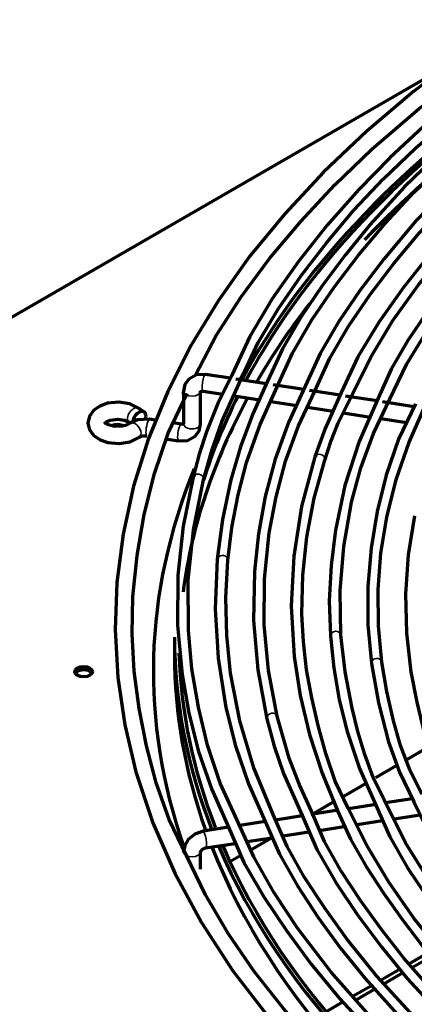
# Model space of a CAD drawing. Units: inches. Extents: x 0 to 8119, y 0 to 5791.
# Drawn here: x 3790 to 3836, y 2529 to 2645 of the extents above; entities that cross this region are included whole.
import ezdxf

# ---------------------------------------------------------------- set-up
doc = ezdxf.new("R2010")
doc.units = ezdxf.units.IN
doc.header["$MEASUREMENT"] = 0
doc.layers.add('1', color=7, linetype='Continuous', true_color=0xffffff)

msp = doc.modelspace()

# ---------------------------------------------------------------- linework, layer by layer
at = {"layer": '1', "color": 3, "linetype": 'Continuous', "lineweight": 70}
for p, q in [((3841.08, 2640.23), (3688.5, 2552.13)), ((3814.52, 2602.76), (3811.59, 2603.22)), ((3818.79, 2602.1), (3815.16, 2602.67)), ((3823.2, 2601.42), (3819.59, 2601.98)), ((3808.99, 2601.23), (3808.99, 2601.16)), ((3808.99, 2600.48), (3808.99, 2597.35)), ((3810.99, 2597.35), (3810.99, 2601.23)), ((3811.29, 2601.24), (3813.63, 2600.88)), ((3814.95, 2600.67), (3818.01, 2600.2)), ((3827.51, 2600.75), (3823.86, 2601.32)), ((3831.87, 2600.08), (3828.13, 2600.66)), ((3804.35, 2598.74), (3803.73, 2599.19)), ((3819.3, 2600), (3822.37, 2599.53)), ((3823.64, 2599.33), (3826.69, 2598.86)), ((3836.25, 2599.4), (3832.49, 2599.98)), ((3805.86, 2597.78), (3804.95, 2597.92)), ((3827.86, 2598.68), (3831.07, 2598.18)), ((3832.31, 2597.99), (3835.33, 2597.52)), ((3802.55, 2597.58), (3802.62, 2597.52)), ((3808.69, 2597.34), (3807.7, 2597.49)), ((3808.99, 2597.35), (3808.99, 2597.35)), ((3807.08, 2595.56), (3808.39, 2595.36)), ((3807.91, 2572.18), (3807.91, 2570.14)), ((3838.2, 2559.31), (3835.44, 2557.71)), ((3834.32, 2557.07), (3831.68, 2555.54)), ((3830.61, 2554.93), (3827.9, 2553.36)), ((3826.81, 2552.73), (3824.21, 2551.23)), ((3836.03, 2553.06), (3832.88, 2552.58)), ((3827.27, 2551.71), (3824.04, 2551.21)), ((3831.76, 2552.4), (3828.48, 2551.9)), ((3818.64, 2550.37), (3815.62, 2549.91)), ((3823, 2551.05), (3819.84, 2550.56)), ((3829.51, 2550.03), (3832.52, 2550.5)), ((3833.89, 2550.71), (3836.97, 2551.19)), ((3814.29, 2549.7), (3811.29, 2549.24)), ((3820.75, 2548.68), (3823.8, 2549.15)), ((3825.04, 2549.34), (3828.19, 2549.83)), ((3816.52, 2548.02), (3819.43, 2548.47)), ((3819.42, 2548.47), (3816.97, 2547.05)), ((3808.99, 2546.8), (3808.99, 2546.73)), ((3810.99, 2544.76), (3810.99, 2546.8)), ((3811.59, 2547.26), (3815.07, 2547.8)), ((3815.82, 2546.39), (3814.47, 2545.61)), ((3835.7, 2533.61), (3837.93, 2534.9)), ((3836.06, 2533.17), (3838.28, 2534.45)), ((3832.26, 2531.63), (3834.61, 2532.99)), ((3832.66, 2531.21), (3834.97, 2532.54)), ((3829.04, 2529.77), (3831.2, 2531.02)), ((3829.41, 2529.33), (3831.56, 2530.57)), ((3825.81, 2527.91), (3827.82, 2529.06))]:
    msp.add_line(p, q, dxfattribs=at)
at = {"layer": '1', "color": 3, "linetype": 'Continuous', "lineweight": 35}
for p, q in [((3808.99, 2601.23), (3808.99, 2601.23)), ((3810.99, 2597.35), (3810.99, 2597.35)), ((3804.65, 2595.94), (3804.65, 2595.94)), ((3808.39, 2595.36), (3808.39, 2595.36)), ((3808.99, 2546.8), (3808.99, 2546.8))]:
    msp.add_line(p, q, dxfattribs=at)
at = {"layer": '1', "color": 3, "linetype": 'Continuous', "lineweight": 70}
for points in [[(3860.81, 2649.06), (3855.55, 2646.03), (3850.67, 2642.78), (3846.02, 2639.42), (3841.54, 2635.99), (3837.32, 2632.46), (3833.37, 2628.81), (3829.7, 2625.07), (3825.98, 2620.86), (3822.57, 2616.55), (3819.48, 2612.16), (3816.83, 2607.68), (3814.68, 2603.11)], [(3815.91, 2602.93), (3817.81, 2607), (3820.21, 2611), (3822.94, 2614.93), (3825.91, 2618.8), (3829.13, 2622.61), (3832.63, 2626.33), (3836.42, 2629.96), (3840.89, 2633.84), (3845.65, 2637.61), (3850.67, 2641.27), (3856, 2644.78), (3861.77, 2648.05)], [(3810.38, 2603.13), (3812.85, 2607.8), (3815.8, 2612.39), (3819.15, 2616.89), (3822.84, 2621.3), (3826.87, 2625.62), (3831.26, 2629.82), (3836.86, 2634.62), (3842.92, 2639.23), (3849.4, 2643.65), (3856.3, 2647.86)], [(3848.54, 2645.47), (3842.17, 2641.16), (3836.19, 2636.64), (3830.64, 2631.95), (3825.52, 2627.1), (3820.94, 2622.18), (3816.8, 2617.13), (3813.11, 2611.95), (3809.9, 2606.67), (3807.12, 2601.19), (3804.84, 2595.64), (3803.08, 2590.01), (3801.84, 2584.34), (3801.11, 2578.64), (3800.91, 2573.02), (3801.22, 2567.4), (3802.03, 2561.8), (3803.34, 2556.24), (3805.35, 2550.23), (3807.94, 2544.29), (3811.1, 2538.46), (3814.83, 2532.75), (3819.11, 2527.17)], [(3870.36, 2643.52), (3865.47, 2640.74), (3860.95, 2637.74), (3856.65, 2634.64), (3852.53, 2631.46), (3848.62, 2628.19), (3844.96, 2624.83), (3841.57, 2621.37), (3838.14, 2617.47), (3835, 2613.49), (3832.12, 2609.44), (3829.61, 2605.3), (3827.64, 2601.07)], [(3828.98, 2600.88), (3831.12, 2605.27), (3833.73, 2609.57), (3836.76, 2613.78), (3840.14, 2617.91), (3843.85, 2621.94), (3847.9, 2625.86), (3853.1, 2630.33), (3858.72, 2634.64), (3864.8, 2638.73), (3871.38, 2642.55)], [(3855.05, 2641.71), (3849.53, 2637.83), (3844.36, 2633.8), (3839.53, 2629.63), (3835.07, 2625.32), (3831, 2620.88), (3828.09, 2617.31), (3825.39, 2613.68), (3822.88, 2610), (3820.67, 2606.25), (3818.92, 2602.43)], [(3873.64, 2641.76), (3868.17, 2638.55), (3863.08, 2635.12), (3858.25, 2631.57), (3853.71, 2627.9), (3849.47, 2624.1), (3845.58, 2620.18), (3842.77, 2617.03), (3840.17, 2613.81), (3837.74, 2610.54), (3835.49, 2607.23), (3833.55, 2603.85), (3832, 2600.41)], [(3820.06, 2601.73), (3821.87, 2605.73), (3824.15, 2609.66), (3826.79, 2613.52), (3829.68, 2617.31), (3832.81, 2621.05), (3836.22, 2624.7), (3840.58, 2628.89), (3845.3, 2632.96), (3850.35, 2636.89), (3855.74, 2640.67)], [(3833.35, 2600.2), (3835.37, 2604.47), (3837.93, 2608.65), (3840.9, 2612.75), (3844.19, 2616.76), (3847.8, 2620.68), (3851.74, 2624.5), (3856.8, 2628.85), (3862.28, 2633.03), (3868.19, 2637), (3874.56, 2640.75)], [(3850.48, 2634.27), (3845.43, 2630.12), (3840.77, 2625.82), (3836.5, 2621.39), (3832.65, 2616.83), (3829.87, 2613.17), (3827.33, 2609.45), (3825.12, 2605.67), (3823.36, 2601.81)], [(3824.51, 2601.25), (3826.28, 2605.12), (3828.48, 2608.91), (3831.03, 2612.64), (3833.83, 2616.31), (3836.86, 2619.91), (3841.22, 2624.52), (3846.03, 2628.98), (3851.24, 2633.29)], [(3811.59, 2603.22), (3810.53, 2603.16), (3809.62, 2602.67), (3809.15, 2602.01), (3808.99, 2601.23)], [(3814.68, 2603.11), (3813.05, 2599.79), (3811.7, 2596.43), (3810.83, 2593.77), (3810.12, 2591.08)], [(3811.34, 2590.77), (3812.31, 2594.21), (3813.52, 2597.62), (3815.91, 2602.93)], [(3818.92, 2602.43), (3817.18, 2598.57), (3815.73, 2594.67), (3814.58, 2590.74), (3813.59, 2586.06), (3812.96, 2581.37)], [(3814.21, 2581.26), (3814.7, 2585.13), (3815.44, 2588.98), (3816.44, 2592.82), (3818.03, 2597.3), (3820.06, 2601.73)], [(3823.36, 2601.81), (3821.39, 2597.52), (3819.82, 2593.18), (3818.65, 2588.79), (3817.84, 2584.37), (3817.36, 2579.93), (3817.25, 2574.12), (3817.75, 2568.31), (3818.84, 2562.53)], [(3809.34, 2546.35), (3807.29, 2550.61), (3805.76, 2554.95), (3804.61, 2559.33), (3803.74, 2563.73), (3803.16, 2568.14), (3802.91, 2572.56), (3803, 2576.98), (3803.48, 2581.83), (3804.34, 2586.67), (3805.54, 2591.49), (3807.18, 2596.27), (3809.41, 2600.97)], [(3808.99, 2600.48), (3808.99, 2600.48), (3808.99, 2600.48), (3808.99, 2600.48), (3808.99, 2600.48), (3809.01, 2600.52), (3808.99, 2601.16)], [(3810.98, 2601.21), (3810.98, 2601.21), (3810.98, 2601.21), (3810.98, 2601.21), (3810.98, 2601.21), (3810.99, 2601.21), (3811.29, 2601.24)], [(3820.06, 2562.82), (3819.03, 2568.22), (3818.52, 2573.64), (3818.56, 2579.07), (3819.12, 2584.49), (3819.92, 2588.73), (3821.05, 2592.95), (3822.57, 2597.13), (3824.51, 2601.25)], [(3827.64, 2601.07), (3825.71, 2596.83), (3824.49, 2593.46)], [(3825.68, 2593.08), (3826.4, 2595.3), (3827.28, 2597.49), (3828.98, 2600.88)], [(3832, 2600.41), (3829.73, 2595.27), (3828.05, 2590.07), (3826.94, 2584.8), (3826.42, 2580.64), (3826.22, 2576.47), (3826.35, 2572.31)], [(3827.6, 2572.39), (3827.5, 2577.64), (3827.93, 2582.88), (3828.85, 2588.1), (3829.94, 2592.18), (3831.43, 2596.22), (3833.35, 2600.2)], [(3803.73, 2599.19), (3802.62, 2599.73), (3801.32, 2599.93), (3799.99, 2599.8), (3799.1, 2599.48), (3798.36, 2598.98), (3797.86, 2598.29), (3797.68, 2597.47), (3797.87, 2596.65), (3798.39, 2595.98), (3799.13, 2595.48), (3800.03, 2595.17), (3801.36, 2595.05), (3802.66, 2595.26), (3803.76, 2595.81)], [(3836.41, 2599.74), (3834.41, 2595.57), (3832.93, 2591.32), (3831.88, 2587.01), (3831.16, 2582.69), (3830.76, 2578.15), (3830.78, 2573.61), (3831.19, 2569.06)], [(3832.43, 2569.22), (3832.03, 2573.51), (3832, 2577.8), (3832.33, 2582.08), (3833.02, 2586.36), (3834.13, 2590.81), (3835.65, 2595.21), (3837.6, 2599.58)], [(3799.7, 2597.48), (3799.91, 2597.65), (3800.34, 2597.82), (3801.22, 2597.93), (3802.01, 2597.82), (3802.55, 2597.58)], [(3804.95, 2597.92), (3803.52, 2597.85), (3802.56, 2597.41)], [(3802.56, 2597.41), (3802.22, 2597.23), (3801.71, 2597.09), (3800.8, 2597.07), (3800.11, 2597.24), (3799.72, 2597.47), (3799.67, 2597.53), (3799.67, 2597.54), (3799.67, 2597.54), (3799.67, 2597.54), (3799.67, 2597.54)], [(3808.39, 2595.36), (3809.45, 2595.41), (3810.36, 2595.91), (3810.83, 2596.56), (3810.99, 2597.35)], [(3808.98, 2597.36), (3808.87, 2597.33), (3808.69, 2597.34)], [(3803.76, 2595.81), (3803.82, 2595.85), (3803.91, 2595.88), (3804.15, 2595.94), (3804.65, 2595.94)], [(3824.49, 2593.46), (3822.94, 2587.62), (3822.01, 2581.73), (3821.72, 2575.81), (3822.06, 2569.9), (3822.77, 2565.26), (3823.88, 2560.66), (3825.37, 2556.1), (3827.24, 2551.58)], [(3828.45, 2551.96), (3826.93, 2555.16), (3825.79, 2558.42), (3824.9, 2561.71), (3824.14, 2565), (3823.54, 2568.3), (3823.15, 2571.61), (3822.97, 2574.92), (3823.08, 2579.49), (3823.57, 2584.04), (3824.43, 2588.58), (3825.68, 2593.08)], [(3810.12, 2591.08), (3808.94, 2585.28), (3808.32, 2579.45), (3808.27, 2573.6), (3808.8, 2567.77), (3809.6, 2563.2), (3810.76, 2558.66), (3812.32, 2554.16), (3814.28, 2549.72)], [(3815.32, 2550.53), (3813.3, 2554.92), (3811.81, 2559.39), (3810.74, 2563.9), (3809.98, 2568.43), (3809.55, 2572.96), (3809.54, 2578.92), (3810.14, 2584.86), (3811.34, 2590.77)], [(3836.3, 2586.49), (3835.56, 2581.9), (3835.23, 2577.29), (3835.33, 2572.68), (3835.87, 2568.08), (3836.55, 2564.48), (3837.44, 2560.88), (3838.62, 2557.33), (3840.26, 2553.84)], [(3812.96, 2581.37), (3812.72, 2575.53), (3813.07, 2569.69), (3813.99, 2563.86), (3815.12, 2559.32), (3816.67, 2554.82), (3818.64, 2550.38)], [(3819.59, 2551.2), (3817.3, 2556.71), (3815.63, 2562.29), (3814.55, 2567.92), (3814.09, 2572.36), (3813.98, 2576.81), (3814.21, 2581.26)], [(3826.35, 2572.31), (3826.75, 2568.53), (3827.4, 2564.76), (3828.32, 2561.01), (3829.8, 2556.64), (3831.73, 2552.33)], [(3832.69, 2552.93), (3831.4, 2555.59), (3830.4, 2558.29), (3829.61, 2561.02), (3828.94, 2563.76), (3828.09, 2568.07), (3827.6, 2572.39)], [(3831.19, 2569.06), (3832.02, 2564.42), (3833.21, 2559.81), (3834.5, 2556.23), (3836.2, 2552.71)], [(3837.14, 2553.63), (3835.75, 2556.48), (3834.65, 2559.37), (3833.8, 2562.3), (3833.02, 2565.76), (3832.43, 2569.22)], [(3818.84, 2562.53), (3819.71, 2559.28), (3820.8, 2556.07), (3822.99, 2551.08)], [(3824.1, 2551.62), (3822.68, 2554.72), (3821.49, 2557.85), (3820.06, 2562.82)], [(3873.4, 2511.85), (3866.99, 2515.75), (3861.06, 2519.88), (3855.55, 2524.21), (3850.49, 2528.71), (3845.89, 2533.37), (3841.85, 2538.09), (3838.29, 2542.93), (3835.23, 2547.88), (3832.69, 2552.93)], [(3836.2, 2552.71), (3838.65, 2547.68), (3841.71, 2542.76), (3845.3, 2537.97), (3849.35, 2533.3), (3853.86, 2528.78), (3858.72, 2524.5), (3863.96, 2520.37), (3869.63, 2516.44), (3875.83, 2512.79)], [(3867.02, 2508.21), (3862.05, 2511.07), (3857.46, 2514.14), (3853.12, 2517.33), (3848.96, 2520.6), (3845.02, 2523.95), (3841.34, 2527.4), (3837.93, 2530.93), (3835.05, 2534.25), (3832.38, 2537.62), (3829.9, 2541.04), (3827.62, 2544.51), (3825.66, 2548.03), (3824.1, 2551.62)], [(3827.24, 2551.58), (3828.72, 2548.29), (3830.58, 2545.06), (3832.68, 2541.87), (3834.9, 2538.73), (3837.28, 2535.62), (3839.84, 2532.57), (3842.61, 2529.57), (3846.73, 2525.56), (3851.18, 2521.66), (3855.94, 2517.9), (3861.02, 2514.28)], [(3861.72, 2515.31), (3855.4, 2519.88), (3849.58, 2524.67), (3844.29, 2529.65), (3839.56, 2534.81), (3836.23, 2538.98), (3833.27, 2543.23), (3830.67, 2547.56), (3828.45, 2551.96)], [(3831.73, 2552.33), (3833.39, 2548.58), (3835.47, 2544.91), (3837.89, 2541.3), (3840.55, 2537.75), (3843.43, 2534.26), (3846.55, 2530.85), (3849.93, 2527.52), (3854.96, 2523.08), (3860.41, 2518.81), (3866.29, 2514.74), (3872.57, 2510.88)], [(3835.89, 2522.58), (3830.93, 2527.51), (3826.45, 2532.58), (3822.46, 2537.79), (3819.68, 2541.96), (3817.29, 2546.21), (3815.32, 2550.53)], [(3818.64, 2550.38), (3820.32, 2546.54), (3822.45, 2542.77), (3824.9, 2539.06), (3827.56, 2535.41), (3830.44, 2531.82), (3834.58, 2527.22), (3839.14, 2522.76), (3844.09, 2518.44)], [(3844.88, 2519.41), (3840.17, 2523.52), (3835.81, 2527.76), (3831.83, 2532.12), (3828.25, 2536.58), (3825.67, 2540.16), (3823.29, 2543.78), (3821.22, 2547.45), (3819.59, 2551.2)], [(3822.99, 2551.08), (3824.75, 2547.09), (3826.98, 2543.18), (3829.56, 2539.34), (3832.38, 2535.56), (3835.44, 2531.85), (3838.77, 2528.22), (3842.37, 2524.67), (3845.91, 2521.51), (3849.65, 2518.44), (3853.57, 2515.43), (3857.65, 2512.49), (3861.95, 2509.66), (3866.57, 2507.02)], [(3811.29, 2549.24), (3810.31, 2548.9), (3809.53, 2548.24), (3809.13, 2547.56), (3808.99, 2546.8)], [(3814.28, 2549.72), (3816.12, 2545.56), (3818.47, 2541.49), (3821.16, 2537.49), (3824.09, 2533.54), (3827.43, 2529.49), (3831.08, 2525.53), (3835.04, 2521.67)], [(3810.99, 2546.8), (3810.99, 2546.8), (3810.99, 2546.8), (3810.99, 2546.82), (3811.01, 2546.86), (3811.2, 2547.09), (3811.59, 2547.26)], [(3856.36, 2499.39), (3848.98, 2503.85), (3842.11, 2508.56), (3835.75, 2513.5), (3829.9, 2518.64), (3824.59, 2523.97), (3820.8, 2528.28), (3817.35, 2532.67), (3814.25, 2537.15), (3811.58, 2541.71), (3809.34, 2546.35)]]:
    msp.add_lwpolyline(points, dxfattribs=at)
for centre, major_axis, ratio, start_param, end_param in [((3985.91, 2569.73), (177.5, 0), 0.57735, 2.326055, 2.638938), ((3985.91, 2572.18), (-177.5, 0), 0.57735, 5.557477, 5.983065), ((3985.91, 2572.18), (-178, 0), 0.57735, 5.594882, 5.981003), ((3985.91, 2569.73), (177.5, 0), 0.57735, 2.721306, 2.818205), ((3985.91, 2568.09), (180.5, 0), 0.57735, 2.761853, 2.804166), ((3985.91, 2569.73), (177.5, 0), 0.57735, 2.837349, 3.065802), ((3985.91, 2572.18), (-177.5, 0), 0.57735, 6.002111, 6.101464), ((3803.76, 2597.93), (0.59, 0.808), 0.640472, 0, 2.343695), ((3803.76, 2597.93), (0.59, 0.808), 0.640472, 5.563141, 6.283185), ((3803.76, 2597.93), (0.59, 0.808), 0.640472, 5.154145, 5.563141), ((3801.18, 2596.67), (1.05, 0), 0.57735, 0.785398, 2.279029), ((3825.09, 2593.27), (-0.595, 0.191), 0.802801, 5.732607, 6.208263), ((3985.91, 2568.09), (180.5, 0), 0.57735, 2.909507, 3.341575), ((3810.73, 2590.93), (-0.606, 0.154), 0.807802, 0, 0.201378), ((3810.73, 2590.93), (-0.606, 0.154), 0.807802, 5.683163, 6.283185), ((3813.59, 2581.31), (-0.622, 0.057), 0.815351, 5.955583, 6.283185), ((3813.59, 2581.31), (-0.622, 0.057), 0.815351, 0, 0.073147), ((3826.98, 2572.35), (-0.623, -0.044), 0.815831, 6.224548, 6.283061), ((3985.91, 2572.18), (-178, 0), 0.57735, 0, 0.223446), ((3985.91, 2570.14), (-178, 0), 0.57735, 0, 0.204204), ((3985.91, 2572.18), (-177.5, 0), 0.57735, 0.018751, 0.220795), ((3831.81, 2569.14), (-0.619, -0.083), 0.814051, 6.172637, 6.283185), ((3831.81, 2569.14), (-0.619, -0.083), 0.814051, 0, 0.162672), ((3797.16, 2567.69), (1.05, 0), 0.57735, 0.785398, 2.798177), ((3797.16, 2567.69), (1.05, 0), 0.57735, 0.343415, 0.785398), ((3985.91, 2570.14), (-178, 0), 0.57735, 0.223249, 0.75251), ((3985.91, 2572.18), (-178, 0), 0.57735, 0.242492, 0.7584), ((3985.91, 2572.18), (-177.5, 0), 0.57735, 0.242492, 0.756535)]:
    msp.add_ellipse(centre, major_axis=major_axis, ratio=ratio, start_param=start_param, end_param=end_param, dxfattribs=at)
at = {"layer": '1', "color": 3, "linetype": 'Continuous', "lineweight": 35}
for centre, major_axis, ratio, start_param, end_param in [((3811.44, 2602.23), (0.153, 0.988), 0.211325, 0.000061, 3.141556), ((3809.99, 2601.23), (-1, 0), 0.57735, 0, 3.13868), ((3803.14, 2598.38), (0.59, 0.808), 0.640472, 0.001147, 3.141955), ((3804.8, 2596.93), (-0.153, -0.988), 0.211325, 3.141556, 5.344303), ((3803.16, 2596.61), (0.6, -0.8), 0.646729, 0.712144, 3.128814), ((3808.54, 2596.35), (-0.153, -0.988), 0.211325, 3.159129, 5.344303), ((3809.99, 2597.35), (1, 0), 0.57735, 3.141527, 4.45059), ((3809.99, 2597.35), (1, 0), 0.57735, 4.45059, 6.283185), ((3803.16, 2596.61), (0.6, -0.8), 0.646729, 0.000279, 0.712144), ((3804.8, 2596.93), (-0.153, -0.988), 0.211325, 5.344303, 6.283185), ((3808.54, 2596.35), (-0.153, -0.988), 0.211325, 5.344303, 6.283185), ((3825.09, 2593.27), (-0.595, 0.191), 0.802801, 3.149727, 5.732607), ((3810.73, 2590.93), (-0.606, 0.154), 0.807802, 3.153199, 5.683163), ((3813.59, 2581.31), (-0.622, 0.057), 0.815351, 3.14641, 5.955583), ((3826.98, 2572.35), (-0.623, -0.044), 0.815831, 3.144217, 6.224548), ((3831.81, 2569.14), (-0.619, -0.083), 0.814051, 3.142865, 6.172637), ((3819.45, 2562.67), (-0.608, -0.146), 0.808708, 3.143186, 6.089116), ((3811.44, 2548.25), (-0.153, 0.988), 0.211325, 3.141629, 6.283124), ((3809.99, 2546.8), (-1, 0), 0.57735, 0, 3.14048)]:
    msp.add_ellipse(centre, major_axis=major_axis, ratio=ratio, start_param=start_param, end_param=end_param, dxfattribs=at)
at = {"layer": '1', "color": 3, "linetype": 'Continuous', "lineweight": 70}
msp.add_ellipse((3797.16, 2568.09), major_axis=(1.05, 0), ratio=0.57735, dxfattribs=at)

doc.saveas('drawing.dxf')
